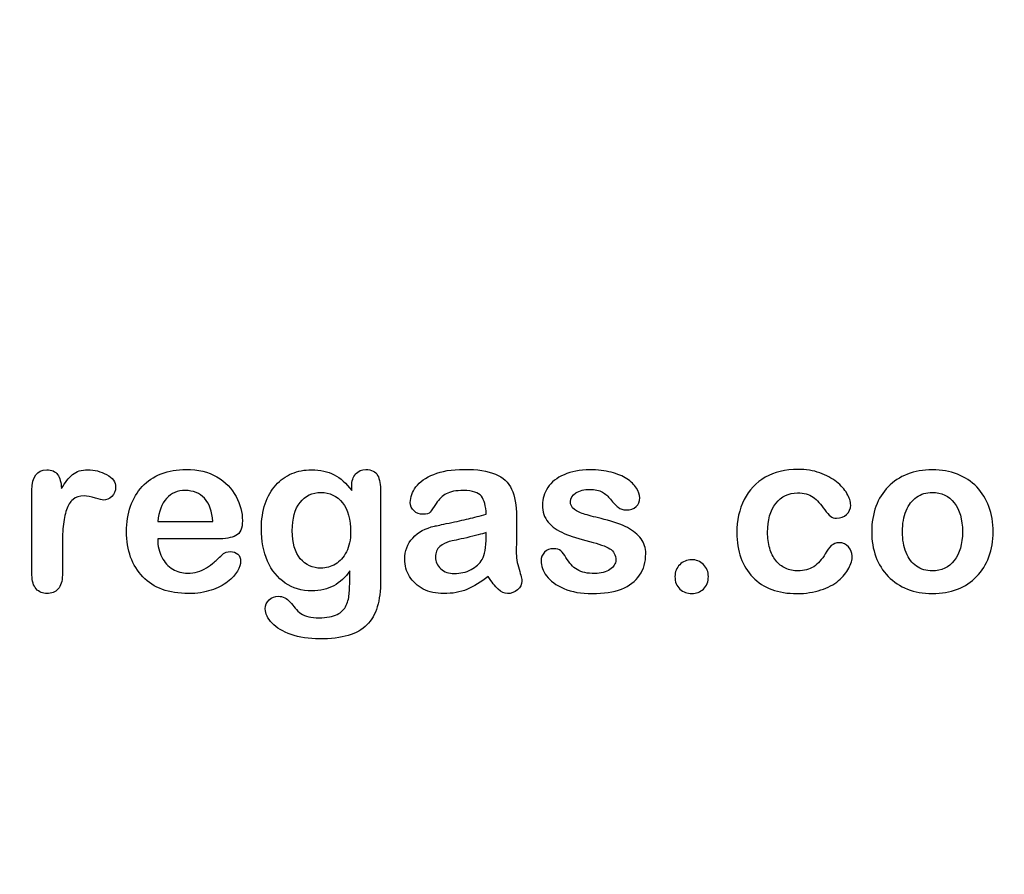
# Model space of a CAD drawing. Units: millimetres. Extents: x 0 to 356, y 0 to 204.
# Drawn here: x 251 to 280, y 0 to 25 of the extents above; entities that cross this region are included whole.
import ezdxf
from ezdxf import colors
from ezdxf.entities.mleader import LeaderData, LeaderLine
from ezdxf.math import Vec2, Vec3

# ---------------------------------------------------------------- set-up
doc = ezdxf.new("R2010")
doc.units = ezdxf.units.MM
doc.layers.add('Default', color=7, linetype='Continuous')
doc.layers.add('Predeterminado', color=7, linetype='Continuous')

# ---------------------------------------------------------------- blocks, each defined once
blk = doc.blocks.new('_Dot')
at = {"color": 0, "linetype": 'ByBlock', "lineweight": -2}
blk.add_line((-0.5, 0), (-1, 0), dxfattribs=at)
at = {"color": 0, "linetype": 'ByBlock', "const_width": 0.5}
blk.add_lwpolyline([(-0.25, 0, 1), (0.25, 0, 1)], format="xyb", close=True, dxfattribs=at)

msp = doc.modelspace()

# ---------------------------------------------------------------- linework, layer by layer
at = {"layer": 'Default', "color": 7, "linetype": 'Continuous'}
for p, q in [((255.1757, 10.411), (256.807, 10.411)), ((255.1757, 10.411), (256.807, 10.411)), ((256.9357, 9.8994), (255.1757, 9.8994)), ((256.9357, 9.8994), (255.1757, 9.8994))]:
    msp.add_line(p, q, dxfattribs=at)
for points, knots in [([(252.3604, 9.5873), (252.3604, 9.3364), (252.3604, 9.0854), (252.3604, 8.8344), (252.3604, 8.651), (252.3186, 8.5159), (252.2317, 8.4226), (252.1479, 8.3326), (252.0387, 8.2875), (251.778, 8.2875), (251.6719, 8.3325), (251.5045, 8.5191), (251.4627, 8.6543), (251.4627, 8.8344), (251.4627, 9.6688), (251.4627, 10.5033), (251.4627, 11.3377), (251.4627, 11.7398), (251.6107, 11.9425), (252.0483, 11.9425), (252.1577, 11.8943), (252.2221, 11.801), (252.2889, 11.704), (252.325, 11.5661), (252.3314, 11.3859)], [0, 0, 0, 0, 0.1157001, 0.1157001, 0.1157001, 0.1836165, 0.1836165, 0.1836165, 0.2439384, 0.2439384, 0.302789, 0.302789, 0.3616396, 0.3616396, 0.3616396, 0.7463151, 0.7463151, 0.7463151, 0.8699698, 0.8699698, 0.9331711, 0.9331711, 0.9331711, 1, 1, 1, 1]), ([(252.3604, 9.5873), (252.3604, 9.3364), (252.3604, 9.0854), (252.3604, 8.8344), (252.3604, 8.651), (252.3186, 8.5159), (252.2317, 8.4226), (252.1479, 8.3326), (252.0387, 8.2875), (251.778, 8.2875), (251.6719, 8.3325), (251.5045, 8.5191), (251.4627, 8.6543), (251.4627, 8.8344), (251.4627, 9.6688), (251.4627, 10.5033), (251.4627, 11.3377), (251.4627, 11.7398), (251.6107, 11.9425), (252.0483, 11.9425), (252.1577, 11.8943), (252.2221, 11.801), (252.2889, 11.704), (252.325, 11.5661), (252.3314, 11.3859)], [0, 0, 0, 0, 0.1157001, 0.1157001, 0.1157001, 0.1836165, 0.1836165, 0.1836165, 0.2439384, 0.2439384, 0.302789, 0.302789, 0.3616396, 0.3616396, 0.3616396, 0.7463151, 0.7463151, 0.7463151, 0.8699698, 0.8699698, 0.9331711, 0.9331711, 0.9331711, 1, 1, 1, 1]), ([(252.3314, 11.3859), (252.4376, 11.5661), (252.547, 11.7045), (252.6628, 11.801), (252.7752, 11.8946), (252.9267, 11.9425), (253.3031, 11.9425), (253.4897, 11.8943), (253.6667, 11.801), (253.845, 11.707), (253.9338, 11.5822), (253.9338, 11.3151), (253.8952, 11.225), (253.8211, 11.1543), (253.7455, 11.0819), (253.6603, 11.0481), (253.5412, 11.0481), (253.4608, 11.0674), (253.3353, 11.1092), (253.2069, 11.152), (253.0972, 11.1703), (252.8688, 11.1703), (252.7594, 11.135), (252.6757, 11.0674), (252.5905, 10.9985), (252.5277, 10.8936), (252.4376, 10.6234), (252.4054, 10.4593), (252.3861, 10.2727), (252.3665, 10.0832), (252.3604, 9.8544), (252.3604, 9.5873)], [0, 0, 0, 0, 0.1037189, 0.1037189, 0.1037189, 0.2074965, 0.2074965, 0.3095151, 0.3095151, 0.3095151, 0.3982087, 0.3982087, 0.462881, 0.462881, 0.462881, 0.5370289, 0.5370289, 0.5644911, 0.5644911, 0.5644911, 0.6210958, 0.6210958, 0.6984556, 0.6984556, 0.6984556, 0.782558, 0.782558, 0.8666604, 0.8666604, 0.8666604, 1, 1, 1, 1]), ([(252.3314, 11.3859), (252.4376, 11.5661), (252.547, 11.7045), (252.6628, 11.801), (252.7752, 11.8946), (252.9267, 11.9425), (253.3031, 11.9425), (253.4897, 11.8943), (253.6667, 11.801), (253.845, 11.707), (253.9338, 11.5822), (253.9338, 11.3151), (253.8952, 11.225), (253.8211, 11.1543), (253.7455, 11.0819), (253.6603, 11.0481), (253.5412, 11.0481), (253.4608, 11.0674), (253.3353, 11.1092), (253.2069, 11.152), (253.0972, 11.1703), (252.8688, 11.1703), (252.7594, 11.135), (252.6757, 11.0674), (252.5905, 10.9985), (252.5277, 10.8936), (252.4376, 10.6234), (252.4054, 10.4593), (252.3861, 10.2727), (252.3665, 10.0832), (252.3604, 9.8544), (252.3604, 9.5873)], [0, 0, 0, 0, 0.1037189, 0.1037189, 0.1037189, 0.2074965, 0.2074965, 0.3095151, 0.3095151, 0.3095151, 0.3982087, 0.3982087, 0.462881, 0.462881, 0.462881, 0.5370289, 0.5370289, 0.5644911, 0.5644911, 0.5644911, 0.6210958, 0.6210958, 0.6984556, 0.6984556, 0.6984556, 0.782558, 0.782558, 0.8666604, 0.8666604, 0.8666604, 1, 1, 1, 1]), ([(255.1757, 9.8994), (255.1789, 9.6935), (255.2175, 9.5133), (255.3784, 9.2045), (255.4846, 9.0854), (255.6197, 9.0082), (255.7538, 8.9316), (255.8997, 8.8891), (256.1667, 8.8891), (256.2632, 8.902), (256.3533, 8.9277), (256.4426, 8.9532), (256.5303, 8.9921), (256.6139, 9.0436), (256.699, 9.0959), (256.7748, 9.1562), (256.8424, 9.2173), (256.9117, 9.2801), (257.0065, 9.3621), (257.1191, 9.4683), (257.1622, 9.5089), (257.2285, 9.5262), (257.4087, 9.5262), (257.4827, 9.5005), (257.5406, 9.4522), (257.5982, 9.4042), (257.6242, 9.3299), (257.6242, 9.153), (257.5921, 9.0597), (257.5309, 8.9503), (257.469, 8.8395), (257.3701, 8.7347), (257.1127, 8.5352), (256.9518, 8.4516), (256.7555, 8.3872), (256.5612, 8.3235), (256.3372, 8.2875), (255.5071, 8.2875), (255.0567, 8.4516), (254.7381, 8.783), (254.4197, 9.1143), (254.2555, 9.5584), (254.2555, 10.3885), (254.2941, 10.6362), (254.3746, 10.8647), (254.454, 11.0903), (254.5676, 11.2862), (254.7221, 11.4503), (254.8734, 11.611), (255.0599, 11.7366), (255.5039, 11.9104), (255.7484, 11.9522), (256.0187, 11.9554), (256.3725, 11.9596), (256.6719, 11.8782), (256.926, 11.7302), (257.1778, 11.5836), (257.3636, 11.3924), (257.6146, 10.9226), (257.6789, 10.6813), (257.6789, 10.2115), (257.6146, 10.0667), (257.4827, 9.9992), (257.3533, 9.9329), (257.1706, 9.8994), (256.9357, 9.8994)], [0, 0, 0, 0, 0.0352184, 0.0352184, 0.0704368, 0.0704368, 0.0704368, 0.1006992, 0.1006992, 0.1216975, 0.1216975, 0.1216975, 0.1410383, 0.1410383, 0.1410383, 0.1604687, 0.1604687, 0.1604687, 0.1857241, 0.1857241, 0.1857241, 0.2004459, 0.2004459, 0.2162582, 0.2162582, 0.2162582, 0.2356311, 0.2356311, 0.2529998, 0.2529998, 0.2529998, 0.2860915, 0.2860915, 0.3191832, 0.3191832, 0.3191832, 0.3632715, 0.3632715, 0.4650138, 0.4650138, 0.4650138, 0.5672194, 0.5672194, 0.6148379, 0.6148379, 0.6148379, 0.6612118, 0.6612118, 0.6612118, 0.7095866, 0.7095866, 0.7579614, 0.7579614, 0.7579614, 0.8219555, 0.8219555, 0.8219555, 0.8695092, 0.8695092, 0.9170629, 0.9170629, 0.9620804, 0.9620804, 0.9620804, 1, 1, 1, 1]), ([(255.1757, 9.8994), (255.1789, 9.6935), (255.2175, 9.5133), (255.3784, 9.2045), (255.4846, 9.0854), (255.6197, 9.0082), (255.7538, 8.9316), (255.8997, 8.8891), (256.1667, 8.8891), (256.2632, 8.902), (256.3533, 8.9277), (256.4426, 8.9532), (256.5303, 8.9921), (256.6139, 9.0436), (256.699, 9.0959), (256.7748, 9.1562), (256.8424, 9.2173), (256.9117, 9.2801), (257.0065, 9.3621), (257.1191, 9.4683), (257.1622, 9.5089), (257.2285, 9.5262), (257.4087, 9.5262), (257.4827, 9.5005), (257.5406, 9.4522), (257.5982, 9.4042), (257.6242, 9.3299), (257.6242, 9.153), (257.5921, 9.0597), (257.5309, 8.9503), (257.469, 8.8395), (257.3701, 8.7347), (257.1127, 8.5352), (256.9518, 8.4516), (256.7555, 8.3872), (256.5612, 8.3235), (256.3372, 8.2875), (255.5071, 8.2875), (255.0567, 8.4516), (254.7381, 8.783), (254.4197, 9.1143), (254.2555, 9.5584), (254.2555, 10.3885), (254.2941, 10.6362), (254.3746, 10.8647), (254.454, 11.0903), (254.5676, 11.2862), (254.7221, 11.4503), (254.8734, 11.611), (255.0599, 11.7366), (255.5039, 11.9104), (255.7484, 11.9522), (256.0187, 11.9554), (256.3725, 11.9596), (256.6719, 11.8782), (256.926, 11.7302), (257.1778, 11.5836), (257.3636, 11.3924), (257.6146, 10.9226), (257.6789, 10.6813), (257.6789, 10.2115), (257.6146, 10.0667), (257.4827, 9.9992), (257.3533, 9.9329), (257.1706, 9.8994), (256.9357, 9.8994)], [0, 0, 0, 0, 0.0352184, 0.0352184, 0.0704368, 0.0704368, 0.0704368, 0.1006992, 0.1006992, 0.1216975, 0.1216975, 0.1216975, 0.1410383, 0.1410383, 0.1410383, 0.1604687, 0.1604687, 0.1604687, 0.1857241, 0.1857241, 0.1857241, 0.2004459, 0.2004459, 0.2162582, 0.2162582, 0.2162582, 0.2356311, 0.2356311, 0.2529998, 0.2529998, 0.2529998, 0.2860915, 0.2860915, 0.3191832, 0.3191832, 0.3191832, 0.3632715, 0.3632715, 0.4650138, 0.4650138, 0.4650138, 0.5672194, 0.5672194, 0.6148379, 0.6148379, 0.6148379, 0.6612118, 0.6612118, 0.6612118, 0.7095866, 0.7095866, 0.7579614, 0.7579614, 0.7579614, 0.8219555, 0.8219555, 0.8219555, 0.8695092, 0.8695092, 0.9170629, 0.9170629, 0.9620804, 0.9620804, 0.9620804, 1, 1, 1, 1]), ([(260.8546, 8.9599), (260.7195, 8.7669), (260.5586, 8.6189), (260.3784, 8.5191), (260.1944, 8.4173), (259.9795, 8.3679), (259.4293, 8.3679), (259.1654, 8.4419), (258.9402, 8.5996), (258.718, 8.7551), (258.5412, 8.9664), (258.4222, 9.2463), (258.3038, 9.5246), (258.2388, 9.8415), (258.2388, 10.4754), (258.2774, 10.7199), (258.4254, 11.1575), (258.5284, 11.3409), (258.6635, 11.4889), (258.8017, 11.6402), (258.9595, 11.7527), (259.1365, 11.8299), (259.3122, 11.9066), (259.5097, 11.9425), (259.9795, 11.9425), (260.1982, 11.8911), (260.3849, 11.7945), (260.5728, 11.6973), (260.7452, 11.5436), (260.9061, 11.3312)], [0, 0, 0, 0, 0.08236943, 0.08236943, 0.08236943, 0.16902231, 0.16902231, 0.2723392, 0.2723392, 0.2723392, 0.37802298, 0.37802298, 0.37802298, 0.4977315, 0.4977315, 0.58671837, 0.58671837, 0.67570523, 0.67570523, 0.67570523, 0.74963664, 0.74963664, 0.74963664, 0.82281069, 0.82281069, 0.91150651, 0.91150651, 0.91150651, 1, 1, 1, 1]), ([(260.8546, 8.9599), (260.7195, 8.7669), (260.5586, 8.6189), (260.3784, 8.5191), (260.1944, 8.4173), (259.9795, 8.3679), (259.4293, 8.3679), (259.1654, 8.4419), (258.9402, 8.5996), (258.718, 8.7551), (258.5412, 8.9664), (258.4222, 9.2463), (258.3038, 9.5246), (258.2388, 9.8415), (258.2388, 10.4754), (258.2774, 10.7199), (258.4254, 11.1575), (258.5284, 11.3409), (258.6635, 11.4889), (258.8017, 11.6402), (258.9595, 11.7527), (259.1365, 11.8299), (259.3122, 11.9066), (259.5097, 11.9425), (259.9795, 11.9425), (260.1982, 11.8911), (260.3849, 11.7945), (260.5728, 11.6973), (260.7452, 11.5436), (260.9061, 11.3312)], [0, 0, 0, 0, 0.08236943, 0.08236943, 0.08236943, 0.16902231, 0.16902231, 0.2723392, 0.2723392, 0.2723392, 0.37802298, 0.37802298, 0.37802298, 0.4977315, 0.4977315, 0.58671837, 0.58671837, 0.67570523, 0.67570523, 0.67570523, 0.74963664, 0.74963664, 0.74963664, 0.82281069, 0.82281069, 0.91150651, 0.91150651, 0.91150651, 1, 1, 1, 1]), ([(260.9061, 11.3312), (260.9061, 11.373), (260.9061, 11.4149), (260.9061, 11.4567), (260.9061, 11.6111), (260.9447, 11.7334), (261.0219, 11.8203), (261.0975, 11.9054), (261.1989, 11.949), (261.4981, 11.949), (261.6139, 11.8911), (261.6719, 11.7785), (261.7311, 11.6633), (261.7587, 11.5017), (261.7587, 11.2862)], [0, 0, 0, 0, 0.070964, 0.070964, 0.070964, 0.2916609, 0.2916609, 0.2916609, 0.46455, 0.46455, 0.7147843, 0.7147843, 0.7147843, 1, 1, 1, 1]), ([(260.9061, 11.3312), (260.9061, 11.373), (260.9061, 11.4149), (260.9061, 11.4567), (260.9061, 11.6111), (260.9447, 11.7334), (261.0219, 11.8203), (261.0975, 11.9054), (261.1989, 11.949), (261.4981, 11.949), (261.6139, 11.8911), (261.6719, 11.7785), (261.7311, 11.6633), (261.7587, 11.5017), (261.7587, 11.2862)], [0, 0, 0, 0, 0.070964, 0.070964, 0.070964, 0.2916609, 0.2916609, 0.2916609, 0.46455, 0.46455, 0.7147843, 0.7147843, 0.7147843, 1, 1, 1, 1]), ([(264.8797, 10.6362), (264.8668, 10.8743), (264.8218, 11.0513), (264.7349, 11.1607), (264.6477, 11.2705), (264.4775, 11.328), (264.2105, 11.3312), (263.9821, 11.334), (263.8115, 11.2958), (263.6957, 11.2347), (263.581, 11.1742), (263.4833, 11.0738), (263.3997, 10.9451), (263.317, 10.8179), (263.2613, 10.7328), (263.1905, 10.6491), (263.1197, 10.6298), (262.9074, 10.6298), (262.8205, 10.662), (262.6725, 10.7907), (262.6371, 10.8743), (262.6371, 11.135), (262.6918, 11.2894), (262.8044, 11.4374), (262.9186, 11.5874), (263.0908, 11.7109), (263.567, 11.9039), (263.863, 11.9522), (264.2169, 11.9554), (264.6126, 11.959), (264.9248, 11.9072), (265.15, 11.8138), (265.3779, 11.7194), (265.5361, 11.5725), (265.6294, 11.3698), (265.7233, 11.1659), (265.771, 10.8969), (265.771, 10.3531), (265.771, 10.1729), (265.771, 10.0249), (265.771, 9.8769), (265.7677, 9.716), (265.7645, 9.5359), (265.7615, 9.3654), (265.7935, 9.1884), (265.8482, 9.005), (265.9031, 8.8207), (265.9318, 8.7057), (265.9318, 8.561), (265.89, 8.4773), (265.8031, 8.4001), (265.7161, 8.3227), (265.6165, 8.2875), (265.4106, 8.2875), (265.3205, 8.3325), (265.2272, 8.4194), (265.1372, 8.5032), (265.0406, 8.6285), (264.9376, 8.7958)], [0, 0, 0, 0, 0.0501182, 0.0501182, 0.0501182, 0.1017644, 0.1017644, 0.1017644, 0.149776, 0.149776, 0.149776, 0.187775, 0.187775, 0.187775, 0.2162352, 0.2162352, 0.2446953, 0.2446953, 0.2699029, 0.2699029, 0.2951104, 0.2951104, 0.3337095, 0.3337095, 0.3337095, 0.404292, 0.404292, 0.4748745, 0.4748745, 0.4748745, 0.5610902, 0.5610902, 0.5610902, 0.6218958, 0.6218958, 0.6218958, 0.6973268, 0.6973268, 0.7456613, 0.7456613, 0.7456613, 0.790061, 0.790061, 0.790061, 0.8390407, 0.8390407, 0.8390407, 0.8615197, 0.8615197, 0.8985439, 0.8985439, 0.8985439, 0.9303834, 0.9303834, 0.9567647, 0.9567647, 0.9567647, 1, 1, 1, 1]), ([(264.8797, 10.6362), (264.8668, 10.8743), (264.8218, 11.0513), (264.7349, 11.1607), (264.6477, 11.2705), (264.4775, 11.328), (264.2105, 11.3312), (263.9821, 11.334), (263.8115, 11.2958), (263.6957, 11.2347), (263.581, 11.1742), (263.4833, 11.0738), (263.3997, 10.9451), (263.317, 10.8179), (263.2613, 10.7328), (263.1905, 10.6491), (263.1197, 10.6298), (262.9074, 10.6298), (262.8205, 10.662), (262.6725, 10.7907), (262.6371, 10.8743), (262.6371, 11.135), (262.6918, 11.2894), (262.8044, 11.4374), (262.9186, 11.5874), (263.0908, 11.7109), (263.567, 11.9039), (263.863, 11.9522), (264.2169, 11.9554), (264.6126, 11.959), (264.9248, 11.9072), (265.15, 11.8138), (265.3779, 11.7194), (265.5361, 11.5725), (265.6294, 11.3698), (265.7233, 11.1659), (265.771, 10.8969), (265.771, 10.3531), (265.771, 10.1729), (265.771, 10.0249), (265.771, 9.8769), (265.7677, 9.716), (265.7645, 9.5359), (265.7615, 9.3654), (265.7935, 9.1884), (265.8482, 9.005), (265.9031, 8.8207), (265.9318, 8.7057), (265.9318, 8.561), (265.89, 8.4773), (265.8031, 8.4001), (265.7161, 8.3227), (265.6165, 8.2875), (265.4106, 8.2875), (265.3205, 8.3325), (265.2272, 8.4194), (265.1372, 8.5032), (265.0406, 8.6285), (264.9376, 8.7958)], [0, 0, 0, 0, 0.0501182, 0.0501182, 0.0501182, 0.1017644, 0.1017644, 0.1017644, 0.149776, 0.149776, 0.149776, 0.187775, 0.187775, 0.187775, 0.2162352, 0.2162352, 0.2446953, 0.2446953, 0.2699029, 0.2699029, 0.2951104, 0.2951104, 0.3337095, 0.3337095, 0.3337095, 0.404292, 0.404292, 0.4748745, 0.4748745, 0.4748745, 0.5610902, 0.5610902, 0.5610902, 0.6218958, 0.6218958, 0.6218958, 0.6973268, 0.6973268, 0.7456613, 0.7456613, 0.7456613, 0.790061, 0.790061, 0.790061, 0.8390407, 0.8390407, 0.8390407, 0.8615197, 0.8615197, 0.8985439, 0.8985439, 0.8985439, 0.9303834, 0.9303834, 0.9567647, 0.9567647, 0.9567647, 1, 1, 1, 1]), ([(269.5901, 9.4683), (269.5901, 9.2173), (269.529, 9.005), (269.4067, 8.828), (269.2855, 8.6525), (269.1075, 8.5159), (268.8726, 8.4226), (268.6361, 8.3286), (268.345, 8.2875), (267.6822, 8.2875), (267.4054, 8.3357), (266.9421, 8.5352), (266.7716, 8.6575), (266.6622, 8.8087), (266.5543, 8.9578), (266.4981, 9.1047), (266.4981, 9.3525), (266.5335, 9.4393), (266.6011, 9.5101), (266.6686, 9.5808), (266.7619, 9.6131), (266.9614, 9.6131), (267.0354, 9.5906), (267.0869, 9.5455), (267.1366, 9.5021), (267.1834, 9.4361), (267.2317, 9.3525), (267.3238, 9.1928), (267.4344, 9.0725), (267.6918, 8.9181), (267.8656, 8.8763), (268.0876, 8.8795), (268.2677, 8.8821), (268.4157, 8.9181), (268.5316, 8.9985), (268.6459, 9.0779), (268.7053, 9.1691), (268.7053, 9.4265), (268.6442, 9.5423), (268.5251, 9.6131), (268.4047, 9.6847), (268.2066, 9.7546), (267.9331, 9.8222), (267.6248, 9.8984), (267.3701, 9.9767), (267.177, 10.0635), (266.9852, 10.1499), (266.8263, 10.2566), (266.5946, 10.5333), (266.5367, 10.7038), (266.5367, 11.0867), (266.5914, 11.254), (266.6976, 11.4149), (266.8048, 11.5772), (266.9647, 11.7045), (267.177, 11.7978), (267.3878, 11.8904), (267.6403, 11.9425), (268.1712, 11.9425), (268.3804, 11.9168), (268.7536, 11.8203), (268.908, 11.7559), (269.0303, 11.6755), (269.1563, 11.5926), (269.2523, 11.5017), (269.381, 11.3023), (269.4132, 11.2057), (269.4132, 11.0063), (269.3778, 10.9226), (269.3102, 10.855), (269.241, 10.7859), (269.1397, 10.7553), (268.9177, 10.7553), (268.8372, 10.781), (268.7729, 10.8357), (268.7101, 10.8891), (268.6345, 10.9676), (268.5477, 11.0738), (268.478, 11.159), (268.3997, 11.2315), (268.3096, 11.283), (268.2157, 11.3366), (268.0908, 11.3634), (267.769, 11.3634), (267.6339, 11.328), (267.5277, 11.2604), (267.4178, 11.1905), (267.3636, 11.106), (267.3636, 10.9097), (267.4054, 10.8325), (267.4827, 10.7714), (267.5619, 10.7087), (267.6693, 10.662), (267.8044, 10.6234), (267.9404, 10.5845), (268.123, 10.5365), (268.3578, 10.4786), (268.6374, 10.4096), (268.8694, 10.3306), (269.0464, 10.2373), (269.2259, 10.1426), (269.3585, 10.0314), (269.4518, 9.9027), (269.5436, 9.7761), (269.5901, 9.6324), (269.5901, 9.4683)], [0, 0, 0, 0, 0.034827, 0.034827, 0.034827, 0.0698548, 0.0698548, 0.0698548, 0.1116522, 0.1116522, 0.1518574, 0.1518574, 0.1920626, 0.1920626, 0.1920626, 0.2161216, 0.2161216, 0.2314785, 0.2314785, 0.2314785, 0.2459566, 0.2459566, 0.2586799, 0.2586799, 0.2586799, 0.2711536, 0.2711536, 0.2711536, 0.2978275, 0.2978275, 0.3245014, 0.3245014, 0.3245014, 0.3485173, 0.3485173, 0.3485173, 0.363811, 0.363811, 0.3867515, 0.3867515, 0.3867515, 0.4191686, 0.4191686, 0.4191686, 0.4600729, 0.4600729, 0.4600729, 0.4898316, 0.4898316, 0.5195903, 0.5195903, 0.5460424, 0.5460424, 0.5460424, 0.5780693, 0.5780693, 0.5780693, 0.6162587, 0.6162587, 0.6465612, 0.6465612, 0.6768636, 0.6768636, 0.6768636, 0.6931582, 0.6931582, 0.7094529, 0.7094529, 0.727995, 0.727995, 0.727995, 0.7453216, 0.7453216, 0.7578833, 0.7578833, 0.7578833, 0.7747743, 0.7747743, 0.7747743, 0.7911778, 0.7911778, 0.7911778, 0.8116872, 0.8116872, 0.8330338, 0.8330338, 0.8330338, 0.8489635, 0.8489635, 0.8633998, 0.8633998, 0.8633998, 0.8817429, 0.8817429, 0.8817429, 0.9111883, 0.9111883, 0.9111883, 0.9488307, 0.9488307, 0.9488307, 0.9761288, 0.9761288, 0.9761288, 1, 1, 1, 1]), ([(269.5901, 9.4683), (269.5901, 9.2173), (269.529, 9.005), (269.4067, 8.828), (269.2855, 8.6525), (269.1075, 8.5159), (268.8726, 8.4226), (268.6361, 8.3286), (268.345, 8.2875), (267.6822, 8.2875), (267.4054, 8.3357), (266.9421, 8.5352), (266.7716, 8.6575), (266.6622, 8.8087), (266.5543, 8.9578), (266.4981, 9.1047), (266.4981, 9.3525), (266.5335, 9.4393), (266.6011, 9.5101), (266.6686, 9.5808), (266.7619, 9.6131), (266.9614, 9.6131), (267.0354, 9.5906), (267.0869, 9.5455), (267.1366, 9.5021), (267.1834, 9.4361), (267.2317, 9.3525), (267.3238, 9.1928), (267.4344, 9.0725), (267.6918, 8.9181), (267.8656, 8.8763), (268.0876, 8.8795), (268.2677, 8.8821), (268.4157, 8.9181), (268.5316, 8.9985), (268.6459, 9.0779), (268.7053, 9.1691), (268.7053, 9.4265), (268.6442, 9.5423), (268.5251, 9.6131), (268.4047, 9.6847), (268.2066, 9.7546), (267.9331, 9.8222), (267.6248, 9.8984), (267.3701, 9.9767), (267.177, 10.0635), (266.9852, 10.1499), (266.8263, 10.2566), (266.5946, 10.5333), (266.5367, 10.7038), (266.5367, 11.0867), (266.5914, 11.254), (266.6976, 11.4149), (266.8048, 11.5772), (266.9647, 11.7045), (267.177, 11.7978), (267.3878, 11.8904), (267.6403, 11.9425), (268.1712, 11.9425), (268.3804, 11.9168), (268.7536, 11.8203), (268.908, 11.7559), (269.0303, 11.6755), (269.1563, 11.5926), (269.2523, 11.5017), (269.381, 11.3023), (269.4132, 11.2057), (269.4132, 11.0063), (269.3778, 10.9226), (269.3102, 10.855), (269.241, 10.7859), (269.1397, 10.7553), (268.9177, 10.7553), (268.8372, 10.781), (268.7729, 10.8357), (268.7101, 10.8891), (268.6345, 10.9676), (268.5477, 11.0738), (268.478, 11.159), (268.3997, 11.2315), (268.3096, 11.283), (268.2157, 11.3366), (268.0908, 11.3634), (267.769, 11.3634), (267.6339, 11.328), (267.5277, 11.2604), (267.4178, 11.1905), (267.3636, 11.106), (267.3636, 10.9097), (267.4054, 10.8325), (267.4827, 10.7714), (267.5619, 10.7087), (267.6693, 10.662), (267.8044, 10.6234), (267.9404, 10.5845), (268.123, 10.5365), (268.3578, 10.4786), (268.6374, 10.4096), (268.8694, 10.3306), (269.0464, 10.2373), (269.2259, 10.1426), (269.3585, 10.0314), (269.4518, 9.9027), (269.5436, 9.7761), (269.5901, 9.6324), (269.5901, 9.4683)], [0, 0, 0, 0, 0.034827, 0.034827, 0.034827, 0.0698548, 0.0698548, 0.0698548, 0.1116522, 0.1116522, 0.1518574, 0.1518574, 0.1920626, 0.1920626, 0.1920626, 0.2161216, 0.2161216, 0.2314785, 0.2314785, 0.2314785, 0.2459566, 0.2459566, 0.2586799, 0.2586799, 0.2586799, 0.2711536, 0.2711536, 0.2711536, 0.2978275, 0.2978275, 0.3245014, 0.3245014, 0.3245014, 0.3485173, 0.3485173, 0.3485173, 0.363811, 0.363811, 0.3867515, 0.3867515, 0.3867515, 0.4191686, 0.4191686, 0.4191686, 0.4600729, 0.4600729, 0.4600729, 0.4898316, 0.4898316, 0.5195903, 0.5195903, 0.5460424, 0.5460424, 0.5460424, 0.5780693, 0.5780693, 0.5780693, 0.6162587, 0.6162587, 0.6465612, 0.6465612, 0.6768636, 0.6768636, 0.6768636, 0.6931582, 0.6931582, 0.7094529, 0.7094529, 0.727995, 0.727995, 0.727995, 0.7453216, 0.7453216, 0.7578833, 0.7578833, 0.7578833, 0.7747743, 0.7747743, 0.7747743, 0.7911778, 0.7911778, 0.7911778, 0.8116872, 0.8116872, 0.8330338, 0.8330338, 0.8330338, 0.8489635, 0.8489635, 0.8633998, 0.8633998, 0.8633998, 0.8817429, 0.8817429, 0.8817429, 0.9111883, 0.9111883, 0.9111883, 0.9488307, 0.9488307, 0.9488307, 0.9761288, 0.9761288, 0.9761288, 1, 1, 1, 1]), ([(275.6873, 9.3975), (275.6873, 9.2849), (275.6551, 9.1626), (275.5876, 9.0371), (275.5186, 8.9092), (275.417, 8.7862), (275.2819, 8.6703), (275.1449, 8.5529), (274.9698, 8.4612), (274.7607, 8.3936), (274.5506, 8.3258), (274.3166, 8.2875), (273.4994, 8.2875), (273.065, 8.4483), (272.7497, 8.7733), (272.436, 9.0967), (272.28, 9.5359), (272.28, 10.4496), (272.3508, 10.7778), (272.6403, 11.3441), (272.8462, 11.5661), (273.1165, 11.7205), (273.3892, 11.8764), (273.7118, 11.9522), (274.0882, 11.9554), (274.3198, 11.9574), (274.5354, 11.92), (274.7285, 11.8525), (274.9254, 11.7835), (275.0888, 11.6948), (275.224, 11.5854), (275.3575, 11.4773), (275.4621, 11.3634), (275.5329, 11.2411), (275.6045, 11.1175), (275.6423, 11.0063), (275.6423, 10.7907), (275.6004, 10.7006), (275.4396, 10.5526), (275.343, 10.514), (275.1532, 10.514), (275.0921, 10.5333), (275.0438, 10.5719), (274.9936, 10.6121), (274.9376, 10.6716), (274.8765, 10.7585), (274.7615, 10.9219), (274.6513, 11.0513), (274.4132, 11.2186), (274.2587, 11.2604), (273.8083, 11.2604), (273.5959, 11.1575), (273.4318, 10.9483), (273.269, 10.7408), (273.1873, 10.4561), (273.1873, 9.9252), (273.2098, 9.7675), (273.2935, 9.4844), (273.3514, 9.3621), (273.5123, 9.1626), (273.6056, 9.0854), (273.8308, 8.9824), (273.9531, 8.9567), (274.2684, 8.9567), (274.4228, 8.9985), (274.6802, 9.1658), (274.7928, 9.2945), (274.8926, 9.4651), (274.9514, 9.5656), (275.0052, 9.6452), (275.1339, 9.7611), (275.2111, 9.79), (275.4138, 9.79), (275.5071, 9.7482), (275.5779, 9.6646), (275.65, 9.5793), (275.6873, 9.4908), (275.6873, 9.3975)], [0, 0, 0, 0, 0.0215444, 0.0215444, 0.0215444, 0.0489315, 0.0489315, 0.0489315, 0.0828109, 0.0828109, 0.0828109, 0.1219022, 0.1219022, 0.2053934, 0.2053934, 0.2053934, 0.2872007, 0.2872007, 0.3420596, 0.3420596, 0.3969186, 0.3969186, 0.3969186, 0.454572, 0.454572, 0.454572, 0.4917453, 0.4917453, 0.4917453, 0.5240101, 0.5240101, 0.5240101, 0.5505378, 0.5505378, 0.5505378, 0.5687732, 0.5687732, 0.5875613, 0.5875613, 0.6063493, 0.6063493, 0.6183527, 0.6183527, 0.6183527, 0.6326943, 0.6326943, 0.6326943, 0.6613538, 0.6613538, 0.6900134, 0.6900134, 0.7317456, 0.7317456, 0.7317456, 0.7803816, 0.7803816, 0.8033968, 0.8033968, 0.826412, 0.826412, 0.8494272, 0.8494272, 0.8724425, 0.8724425, 0.9031294, 0.9031294, 0.9338164, 0.9338164, 0.9338164, 0.9493777, 0.9493777, 0.9649389, 0.9649389, 0.9831831, 0.9831831, 0.9831831, 1, 1, 1, 1]), ([(275.6873, 9.3975), (275.6873, 9.2849), (275.6551, 9.1626), (275.5876, 9.0371), (275.5186, 8.9092), (275.417, 8.7862), (275.2819, 8.6703), (275.1449, 8.5529), (274.9698, 8.4612), (274.7607, 8.3936), (274.5506, 8.3258), (274.3166, 8.2875), (273.4994, 8.2875), (273.065, 8.4483), (272.7497, 8.7733), (272.436, 9.0967), (272.28, 9.5359), (272.28, 10.4496), (272.3508, 10.7778), (272.6403, 11.3441), (272.8462, 11.5661), (273.1165, 11.7205), (273.3892, 11.8764), (273.7118, 11.9522), (274.0882, 11.9554), (274.3198, 11.9574), (274.5354, 11.92), (274.7285, 11.8525), (274.9254, 11.7835), (275.0888, 11.6948), (275.224, 11.5854), (275.3575, 11.4773), (275.4621, 11.3634), (275.5329, 11.2411), (275.6045, 11.1175), (275.6423, 11.0063), (275.6423, 10.7907), (275.6004, 10.7006), (275.4396, 10.5526), (275.343, 10.514), (275.1532, 10.514), (275.0921, 10.5333), (275.0438, 10.5719), (274.9936, 10.6121), (274.9376, 10.6716), (274.8765, 10.7585), (274.7615, 10.9219), (274.6513, 11.0513), (274.4132, 11.2186), (274.2587, 11.2604), (273.8083, 11.2604), (273.5959, 11.1575), (273.4318, 10.9483), (273.269, 10.7408), (273.1873, 10.4561), (273.1873, 9.9252), (273.2098, 9.7675), (273.2935, 9.4844), (273.3514, 9.3621), (273.5123, 9.1626), (273.6056, 9.0854), (273.8308, 8.9824), (273.9531, 8.9567), (274.2684, 8.9567), (274.4228, 8.9985), (274.6802, 9.1658), (274.7928, 9.2945), (274.8926, 9.4651), (274.9514, 9.5656), (275.0052, 9.6452), (275.1339, 9.7611), (275.2111, 9.79), (275.4138, 9.79), (275.5071, 9.7482), (275.5779, 9.6646), (275.65, 9.5793), (275.6873, 9.4908), (275.6873, 9.3975)], [0, 0, 0, 0, 0.0215444, 0.0215444, 0.0215444, 0.0489315, 0.0489315, 0.0489315, 0.0828109, 0.0828109, 0.0828109, 0.1219022, 0.1219022, 0.2053934, 0.2053934, 0.2053934, 0.2872007, 0.2872007, 0.3420596, 0.3420596, 0.3969186, 0.3969186, 0.3969186, 0.454572, 0.454572, 0.454572, 0.4917453, 0.4917453, 0.4917453, 0.5240101, 0.5240101, 0.5240101, 0.5505378, 0.5505378, 0.5505378, 0.5687732, 0.5687732, 0.5875613, 0.5875613, 0.6063493, 0.6063493, 0.6183527, 0.6183527, 0.6183527, 0.6326943, 0.6326943, 0.6326943, 0.6613538, 0.6613538, 0.6900134, 0.6900134, 0.7317456, 0.7317456, 0.7317456, 0.7803816, 0.7803816, 0.8033968, 0.8033968, 0.826412, 0.826412, 0.8494272, 0.8494272, 0.8724425, 0.8724425, 0.9031294, 0.9031294, 0.9338164, 0.9338164, 0.9338164, 0.9493777, 0.9493777, 0.9649389, 0.9649389, 0.9831831, 0.9831831, 0.9831831, 1, 1, 1, 1]), ([(279.8508, 10.1118), (279.8508, 9.8447), (279.8089, 9.597), (279.6416, 9.1465), (279.5193, 8.9535), (279.3617, 8.7894), (279.2056, 8.627), (279.0142, 8.503), (278.7954, 8.4162), (278.5738, 8.3282), (278.3257, 8.2875), (277.7787, 8.2875), (277.5341, 8.3325), (277.3154, 8.4194), (277.0993, 8.5052), (276.91, 8.6317), (276.7491, 8.7958), (276.5898, 8.9583), (276.4692, 9.153), (276.3855, 9.375), (276.3022, 9.5959), (276.2632, 9.8447), (276.2632, 10.3853), (276.3051, 10.6362), (276.4724, 11.0867), (276.5914, 11.2797), (276.7491, 11.4406), (276.9052, 11.5999), (277.0934, 11.7238), (277.3154, 11.8138), (277.5351, 11.903), (277.7851, 11.9425), (278.3257, 11.9425), (278.5734, 11.8975), (279.0174, 11.7238), (279.2072, 11.5983), (279.5226, 11.2701), (279.6448, 11.077), (279.7253, 10.855), (279.8071, 10.6291), (279.8508, 10.3821), (279.8508, 10.1118)], [0, 0, 0, 0, 0.0626241, 0.0626241, 0.1252482, 0.1252482, 0.1252482, 0.1844459, 0.1844459, 0.1844459, 0.2499218, 0.2499218, 0.3153976, 0.3153976, 0.3153976, 0.3747303, 0.3747303, 0.3747303, 0.4343919, 0.4343919, 0.4343919, 0.4979759, 0.4979759, 0.5615599, 0.5615599, 0.625144, 0.625144, 0.625144, 0.6843083, 0.6843083, 0.6843083, 0.7457164, 0.7457164, 0.8086042, 0.8086042, 0.871492, 0.871492, 0.9343798, 0.9343798, 0.9343798, 1, 1, 1, 1]), ([(279.8508, 10.1118), (279.8508, 9.8447), (279.8089, 9.597), (279.6416, 9.1465), (279.5193, 8.9535), (279.3617, 8.7894), (279.2056, 8.627), (279.0142, 8.503), (278.7954, 8.4162), (278.5738, 8.3282), (278.3257, 8.2875), (277.7787, 8.2875), (277.5341, 8.3325), (277.3154, 8.4194), (277.0993, 8.5052), (276.91, 8.6317), (276.7491, 8.7958), (276.5898, 8.9583), (276.4692, 9.153), (276.3855, 9.375), (276.3022, 9.5959), (276.2632, 9.8447), (276.2632, 10.3853), (276.3051, 10.6362), (276.4724, 11.0867), (276.5914, 11.2797), (276.7491, 11.4406), (276.9052, 11.5999), (277.0934, 11.7238), (277.3154, 11.8138), (277.5351, 11.903), (277.7851, 11.9425), (278.3257, 11.9425), (278.5734, 11.8975), (279.0174, 11.7238), (279.2072, 11.5983), (279.5226, 11.2701), (279.6448, 11.077), (279.7253, 10.855), (279.8071, 10.6291), (279.8508, 10.3821), (279.8508, 10.1118)], [0, 0, 0, 0, 0.0626241, 0.0626241, 0.1252482, 0.1252482, 0.1252482, 0.1844459, 0.1844459, 0.1844459, 0.2499218, 0.2499218, 0.3153976, 0.3153976, 0.3153976, 0.3747303, 0.3747303, 0.3747303, 0.4343919, 0.4343919, 0.4343919, 0.4979759, 0.4979759, 0.5615599, 0.5615599, 0.625144, 0.625144, 0.625144, 0.6843083, 0.6843083, 0.6843083, 0.7457164, 0.7457164, 0.8086042, 0.8086042, 0.871492, 0.871492, 0.9343798, 0.9343798, 0.9343798, 1, 1, 1, 1]), ([(256.807, 10.411), (256.7845, 10.7167), (256.704, 10.9483), (256.5592, 11.0996), (256.4128, 11.2525), (256.2246, 11.328), (255.9897, 11.3312), (255.7646, 11.3343), (255.5811, 11.2508), (255.4363, 11.0963), (255.2931, 10.9435), (255.2079, 10.7135), (255.1757, 10.411)], [0, 0, 0, 0, 0.2718922, 0.2718922, 0.2718922, 0.5023001, 0.5023001, 0.5023001, 0.7282216, 0.7282216, 0.7282216, 1, 1, 1, 1]), ([(256.807, 10.411), (256.7845, 10.7167), (256.704, 10.9483), (256.5592, 11.0996), (256.4128, 11.2525), (256.2246, 11.328), (255.9897, 11.3312), (255.7646, 11.3343), (255.5811, 11.2508), (255.4363, 11.0963), (255.2931, 10.9435), (255.2079, 10.7135), (255.1757, 10.411)], [0, 0, 0, 0, 0.2718922, 0.2718922, 0.2718922, 0.5023001, 0.5023001, 0.5023001, 0.7282216, 0.7282216, 0.7282216, 1, 1, 1, 1]), ([(261.7587, 11.2862), (261.7587, 10.4142), (261.7587, 9.5423), (261.7587, 8.6703), (261.7587, 8.3711), (261.7266, 8.1137), (261.5979, 7.6826), (261.4949, 7.5056), (261.3565, 7.364), (261.2166, 7.2209), (261.0284, 7.1195), (260.8031, 7.0519), (260.5741, 6.9832), (260.2915, 6.949), (259.6416, 6.949), (259.3649, 6.9908), (259.1172, 7.0777), (258.8751, 7.1625), (258.686, 7.2772), (258.5541, 7.4155), (258.4238, 7.5522), (258.3546, 7.6922), (258.3546, 7.9464), (258.3932, 8.0333), (258.4672, 8.1041), (258.5429, 8.1765), (258.6345, 8.207), (258.8726, 8.207), (258.9885, 8.1523), (259.0882, 8.0365), (259.139, 7.9775), (259.1879, 7.9175), (259.2394, 7.8563), (259.2896, 7.7968), (259.3456, 7.7437), (259.4067, 7.6987), (259.4684, 7.6532), (259.5451, 7.6247), (259.6352, 7.6054), (259.7229, 7.5866), (259.8218, 7.5732), (260.1693, 7.5732), (260.3495, 7.6054), (260.4749, 7.6697), (260.603, 7.7354), (260.6937, 7.8274), (260.7967, 8.059), (260.8289, 8.1845), (260.8353, 8.3164), (260.8419, 8.4517), (260.8514, 8.6639), (260.8546, 8.9599)], [0, 0, 0, 0, 0.2274455, 0.2274455, 0.2274455, 0.2884165, 0.2884165, 0.3493875, 0.3493875, 0.3493875, 0.4052269, 0.4052269, 0.4052269, 0.4832048, 0.4832048, 0.5538263, 0.5538263, 0.5538263, 0.611446, 0.611446, 0.611446, 0.6499095, 0.6499095, 0.6789709, 0.6789709, 0.6789709, 0.7061203, 0.7061203, 0.7398513, 0.7398513, 0.7398513, 0.7603047, 0.7603047, 0.7603047, 0.7803398, 0.7803398, 0.7803398, 0.8019583, 0.8019583, 0.8019583, 0.8260626, 0.8260626, 0.8763375, 0.8763375, 0.8763375, 0.9101783, 0.9101783, 0.9440191, 0.9440191, 0.9440191, 1, 1, 1, 1]), ([(261.7587, 11.2862), (261.7587, 10.4142), (261.7587, 9.5423), (261.7587, 8.6703), (261.7587, 8.3711), (261.7266, 8.1137), (261.5979, 7.6826), (261.4949, 7.5056), (261.3565, 7.364), (261.2166, 7.2209), (261.0284, 7.1195), (260.8031, 7.0519), (260.5741, 6.9832), (260.2915, 6.949), (259.6416, 6.949), (259.3649, 6.9908), (259.1172, 7.0777), (258.8751, 7.1625), (258.686, 7.2772), (258.5541, 7.4155), (258.4238, 7.5522), (258.3546, 7.6922), (258.3546, 7.9464), (258.3932, 8.0333), (258.4672, 8.1041), (258.5429, 8.1765), (258.6345, 8.207), (258.8726, 8.207), (258.9885, 8.1523), (259.0882, 8.0365), (259.139, 7.9775), (259.1879, 7.9175), (259.2394, 7.8563), (259.2896, 7.7968), (259.3456, 7.7437), (259.4067, 7.6987), (259.4684, 7.6532), (259.5451, 7.6247), (259.6352, 7.6054), (259.7229, 7.5866), (259.8218, 7.5732), (260.1693, 7.5732), (260.3495, 7.6054), (260.4749, 7.6697), (260.603, 7.7354), (260.6937, 7.8274), (260.7967, 8.059), (260.8289, 8.1845), (260.8353, 8.3164), (260.8419, 8.4517), (260.8514, 8.6639), (260.8546, 8.9599)], [0, 0, 0, 0, 0.2274455, 0.2274455, 0.2274455, 0.2884165, 0.2884165, 0.3493875, 0.3493875, 0.3493875, 0.4052269, 0.4052269, 0.4052269, 0.4832048, 0.4832048, 0.5538263, 0.5538263, 0.5538263, 0.611446, 0.611446, 0.611446, 0.6499095, 0.6499095, 0.6789709, 0.6789709, 0.6789709, 0.7061203, 0.7061203, 0.7398513, 0.7398513, 0.7398513, 0.7603047, 0.7603047, 0.7603047, 0.7803398, 0.7803398, 0.7803398, 0.8019583, 0.8019583, 0.8019583, 0.8260626, 0.8260626, 0.8763375, 0.8763375, 0.8763375, 0.9101783, 0.9101783, 0.9440191, 0.9440191, 0.9440191, 1, 1, 1, 1]), ([(259.1493, 10.144), (259.1493, 9.7804), (259.2266, 9.5037), (259.3874, 9.3171), (259.5469, 9.132), (259.751, 9.0371), (260.15, 9.0371), (260.2915, 9.0758), (260.4235, 9.1562), (260.5577, 9.2381), (260.6648, 9.3589), (260.8321, 9.6806), (260.8739, 9.8769), (260.8739, 10.4754), (260.7935, 10.7617), (260.6326, 10.9676), (260.4733, 11.1716), (260.2594, 11.2733), (259.7381, 11.2733), (259.5354, 11.1736), (259.381, 10.9773), (259.2281, 10.783), (259.1493, 10.5043), (259.1493, 10.144)], [0, 0, 0, 0, 0.1382967, 0.1382967, 0.1382967, 0.2513409, 0.2513409, 0.318008, 0.318008, 0.318008, 0.4063155, 0.4063155, 0.494623, 0.494623, 0.6344432, 0.6344432, 0.6344432, 0.7492958, 0.7492958, 0.861347, 0.861347, 0.861347, 1, 1, 1, 1]), ([(259.1493, 10.144), (259.1493, 9.7804), (259.2266, 9.5037), (259.3874, 9.3171), (259.5469, 9.132), (259.751, 9.0371), (260.15, 9.0371), (260.2915, 9.0758), (260.4235, 9.1562), (260.5577, 9.2381), (260.6648, 9.3589), (260.8321, 9.6806), (260.8739, 9.8769), (260.8739, 10.4754), (260.7935, 10.7617), (260.6326, 10.9676), (260.4733, 11.1716), (260.2594, 11.2733), (259.7381, 11.2733), (259.5354, 11.1736), (259.381, 10.9773), (259.2281, 10.783), (259.1493, 10.5043), (259.1493, 10.144)], [0, 0, 0, 0, 0.1382967, 0.1382967, 0.1382967, 0.2513409, 0.2513409, 0.318008, 0.318008, 0.318008, 0.4063155, 0.4063155, 0.494623, 0.494623, 0.6344432, 0.6344432, 0.6344432, 0.7492958, 0.7492958, 0.861347, 0.861347, 0.861347, 1, 1, 1, 1]), ([(278.9434, 10.1118), (278.9434, 10.4786), (278.863, 10.7617), (278.7021, 10.9676), (278.5428, 11.1716), (278.3224, 11.2733), (277.8752, 11.2733), (277.7208, 11.2283), (277.5888, 11.135), (277.4584, 11.0427), (277.354, 10.9097), (277.28, 10.7328), (277.2064, 10.5569), (277.1706, 10.3499), (277.1706, 9.8769), (277.2092, 9.6742), (277.28, 9.5005), (277.3519, 9.324), (277.4505, 9.1884), (277.5824, 9.0983), (277.7195, 9.0046), (277.872, 8.9567), (278.3224, 8.9567), (278.5412, 9.0597), (278.7021, 9.2656), (278.8614, 9.4695), (278.9434, 9.7514), (278.9434, 10.1118)], [0, 0, 0, 0, 0.1379039, 0.1379039, 0.1379039, 0.2517042, 0.2517042, 0.3262163, 0.3262163, 0.3262163, 0.4044532, 0.4044532, 0.4044532, 0.5009839, 0.5009839, 0.5962102, 0.5962102, 0.5962102, 0.6739437, 0.6739437, 0.6739437, 0.749784, 0.749784, 0.8635445, 0.8635445, 0.8635445, 1, 1, 1, 1]), ([(278.9434, 10.1118), (278.9434, 10.4786), (278.863, 10.7617), (278.7021, 10.9676), (278.5428, 11.1716), (278.3224, 11.2733), (277.8752, 11.2733), (277.7208, 11.2283), (277.5888, 11.135), (277.4584, 11.0427), (277.354, 10.9097), (277.28, 10.7328), (277.2064, 10.5569), (277.1706, 10.3499), (277.1706, 9.8769), (277.2092, 9.6742), (277.28, 9.5005), (277.3519, 9.324), (277.4505, 9.1884), (277.5824, 9.0983), (277.7195, 9.0046), (277.872, 8.9567), (278.3224, 8.9567), (278.5412, 9.0597), (278.7021, 9.2656), (278.8614, 9.4695), (278.9434, 9.7514), (278.9434, 10.1118)], [0, 0, 0, 0, 0.1379039, 0.1379039, 0.1379039, 0.2517042, 0.2517042, 0.3262163, 0.3262163, 0.3262163, 0.4044532, 0.4044532, 0.4044532, 0.5009839, 0.5009839, 0.5962102, 0.5962102, 0.5962102, 0.6739437, 0.6739437, 0.6739437, 0.749784, 0.749784, 0.8635445, 0.8635445, 0.8635445, 1, 1, 1, 1]), ([(264.9376, 8.7958), (264.7221, 8.6253), (264.5129, 8.4998), (264.3102, 8.4129), (264.1087, 8.3266), (263.8791, 8.2875), (263.3964, 8.2875), (263.1937, 8.3325), (263.0168, 8.4226), (262.8411, 8.5121), (262.7111, 8.6382), (262.6146, 8.7926), (262.5175, 8.9479), (262.473, 9.1176), (262.473, 9.5455), (262.5535, 9.7546), (262.7079, 9.9284), (262.8638, 10.1037), (263.0811, 10.218), (263.3546, 10.2791), (263.4125, 10.292), (263.5541, 10.3209), (263.7793, 10.3692), (264.0039, 10.4173), (264.1976, 10.4561), (264.3553, 10.4947), (264.5159, 10.534), (264.6931, 10.5815), (264.8797, 10.6362)], [0, 0, 0, 0, 0.1197354, 0.1197354, 0.1197354, 0.2335415, 0.2335415, 0.3358228, 0.3358228, 0.3358228, 0.4257241, 0.4257241, 0.4257241, 0.5106911, 0.5106911, 0.6239804, 0.6239804, 0.6239804, 0.7454901, 0.7454901, 0.7454901, 0.8160106, 0.8160106, 0.8160106, 0.9117571, 0.9117571, 0.9117571, 1, 1, 1, 1]), ([(264.9376, 8.7958), (264.7221, 8.6253), (264.5129, 8.4998), (264.3102, 8.4129), (264.1087, 8.3266), (263.8791, 8.2875), (263.3964, 8.2875), (263.1937, 8.3325), (263.0168, 8.4226), (262.8411, 8.5121), (262.7111, 8.6382), (262.6146, 8.7926), (262.5175, 8.9479), (262.473, 9.1176), (262.473, 9.5455), (262.5535, 9.7546), (262.7079, 9.9284), (262.8638, 10.1037), (263.0811, 10.218), (263.3546, 10.2791), (263.4125, 10.292), (263.5541, 10.3209), (263.7793, 10.3692), (264.0039, 10.4173), (264.1976, 10.4561), (264.3553, 10.4947), (264.5159, 10.534), (264.6931, 10.5815), (264.8797, 10.6362)], [0, 0, 0, 0, 0.1197354, 0.1197354, 0.1197354, 0.2335415, 0.2335415, 0.3358228, 0.3358228, 0.3358228, 0.4257241, 0.4257241, 0.4257241, 0.5106911, 0.5106911, 0.6239804, 0.6239804, 0.6239804, 0.7454901, 0.7454901, 0.7454901, 0.8160106, 0.8160106, 0.8160106, 0.9117571, 0.9117571, 0.9117571, 1, 1, 1, 1]), ([(264.8797, 10.0925), (264.7478, 10.0442), (264.558, 9.9927), (264.307, 9.938), (264.0567, 9.8835), (263.8855, 9.8447), (263.789, 9.8222), (263.6917, 9.7995), (263.5991, 9.745), (263.5123, 9.6742), (263.4238, 9.6021), (263.3804, 9.4972), (263.3804, 9.2302), (263.4318, 9.1144), (263.5348, 9.0211)], [0, 0, 0, 0, 0.27253326, 0.27253326, 0.27253326, 0.51624785, 0.51624785, 0.51624785, 0.66156413, 0.66156413, 0.66156413, 0.82466575, 0.82466575, 1, 1, 1, 1]), ([(264.8797, 10.0925), (264.7478, 10.0442), (264.558, 9.9927), (264.307, 9.938), (264.0567, 9.8835), (263.8855, 9.8447), (263.789, 9.8222), (263.6917, 9.7995), (263.5991, 9.745), (263.5123, 9.6742), (263.4238, 9.6021), (263.3804, 9.4972), (263.3804, 9.2302), (263.4318, 9.1144), (263.5348, 9.0211)], [0, 0, 0, 0, 0.27253326, 0.27253326, 0.27253326, 0.51624785, 0.51624785, 0.51624785, 0.66156413, 0.66156413, 0.66156413, 0.82466575, 0.82466575, 1, 1, 1, 1]), ([(263.5348, 9.0211), (263.6394, 8.9263), (263.7729, 8.8763), (263.937, 8.8795), (264.1138, 8.883), (264.278, 8.9149), (264.4293, 8.9953), (264.5766, 9.0737), (264.6899, 9.1723), (264.7574, 9.2945), (264.8335, 9.4321), (264.8797, 9.6517), (264.8797, 9.9638), (264.8797, 10.0067), (264.8797, 10.0496), (264.8797, 10.0925)], [0, 0, 0, 0, 0.1975128, 0.1975128, 0.1975128, 0.4281394, 0.4281394, 0.4281394, 0.6315955, 0.6315955, 0.6315955, 0.9419112, 0.9419112, 0.9419112, 1, 1, 1, 1]), ([(263.5348, 9.0211), (263.6394, 8.9263), (263.7729, 8.8763), (263.937, 8.8795), (264.1138, 8.883), (264.278, 8.9149), (264.4293, 8.9953), (264.5766, 9.0737), (264.6899, 9.1723), (264.7574, 9.2945), (264.8335, 9.4321), (264.8797, 9.6517), (264.8797, 9.9638), (264.8797, 10.0067), (264.8797, 10.0496), (264.8797, 10.0925)], [0, 0, 0, 0, 0.1975128, 0.1975128, 0.1975128, 0.4281394, 0.4281394, 0.4281394, 0.6315955, 0.6315955, 0.6315955, 0.9419112, 0.9419112, 0.9419112, 1, 1, 1, 1]), ([(270.9511, 8.2875), (270.816, 8.2875), (270.7002, 8.3325), (270.6004, 8.4194), (270.4991, 8.5076), (270.4524, 8.6317), (270.4524, 8.9277), (270.5007, 9.0436), (270.6873, 9.2366), (270.8031, 9.2849), (270.9415, 9.2881), (271.0797, 9.2913), (271.1957, 9.2366), (271.2922, 9.1433), (271.392, 9.0468), (271.4402, 8.9277), (271.4402, 8.635), (271.3919, 8.5127), (271.2922, 8.4226), (271.1942, 8.3341), (271.0831, 8.2875), (270.9511, 8.2875)], [0, 0, 0, 0, 0.1220632, 0.1220632, 0.1220632, 0.2632384, 0.2632384, 0.3818255, 0.3818255, 0.5004126, 0.5004126, 0.5004126, 0.6246429, 0.6246429, 0.6246429, 0.7426495, 0.7426495, 0.8803239, 0.8803239, 0.8803239, 1, 1, 1, 1]), ([(270.9511, 8.2875), (270.816, 8.2875), (270.7002, 8.3325), (270.6004, 8.4194), (270.4991, 8.5076), (270.4524, 8.6317), (270.4524, 8.9277), (270.5007, 9.0436), (270.6873, 9.2366), (270.8031, 9.2849), (270.9415, 9.2881), (271.0797, 9.2913), (271.1957, 9.2366), (271.2922, 9.1433), (271.392, 9.0468), (271.4402, 8.9277), (271.4402, 8.635), (271.3919, 8.5127), (271.2922, 8.4226), (271.1942, 8.3341), (271.0831, 8.2875), (270.9511, 8.2875)], [0, 0, 0, 0, 0.1220632, 0.1220632, 0.1220632, 0.2632384, 0.2632384, 0.3818255, 0.3818255, 0.5004126, 0.5004126, 0.5004126, 0.6246429, 0.6246429, 0.6246429, 0.7426495, 0.7426495, 0.8803239, 0.8803239, 0.8803239, 1, 1, 1, 1])]:
    msp.add_open_spline(points, degree=3, knots=knots, dxfattribs=at)

# ---------------------------------------------------------------- leaders
at = {"layer": 'Predeterminado', "color": 7, "linetype": 'Continuous'}
ml = msp.add_multileader_mtext('Standard', dxfattribs=at)
ml.set_content('{\\pxsm0.9;\\fCalibri|b0||i0||c0|p34;\\W1.;Documento no contractual - Document no contractual - Non-contractual document - Non-contractual document - Documento não contratual\\P}', color=256)
ml.set_leader_properties()
ml.set_arrow_properties(name='DOT')
ml.build(insert=Vec2(0, 0))
ml.multileader.update_dxf_attribs({"leader_type": 0, "has_text_frame": 1, "dogleg_length": 0, "arrow_head_size": 1.8})
ctx = ml.context
ctx.base_point, ctx.char_height, ctx.arrow_head_size, ctx.plane_x_axis, ctx.plane_y_axis = Vec3(306.2266, 35.1338), 1.8, 1.8, Vec3(0, 1), Vec3(-1, 0)
notes = []
notes.append((ctx, [(0, (0, 0, 0), (0, 0), (1, 0), 1, [])]))
ctx.mtext.insert, ctx.mtext.text_direction, ctx.mtext.rotation = Vec3(305.3266, 37.1338), Vec3(0, 1), 1.5707963
for ctx, leaders in notes:
    for number, flags, end, landing, length, lines in leaders:
        leader = LeaderData()
        leader.index, (leader.has_last_leader_line, leader.has_dogleg_vector, leader.attachment_direction) = number, flags
        leader.last_leader_point, leader.dogleg_vector, leader.dogleg_length = Vec3(end), Vec3(landing), length
        for number, points, colour, breaks in lines:
            line = LeaderLine()
            line.index, line.vertices, line.color, line.breaks = number, Vec3.list(points), colors.encode_raw_color(colour), breaks
            leader.lines.append(line)
        ctx.leaders.append(leader)

doc.saveas('drawing.dxf')
